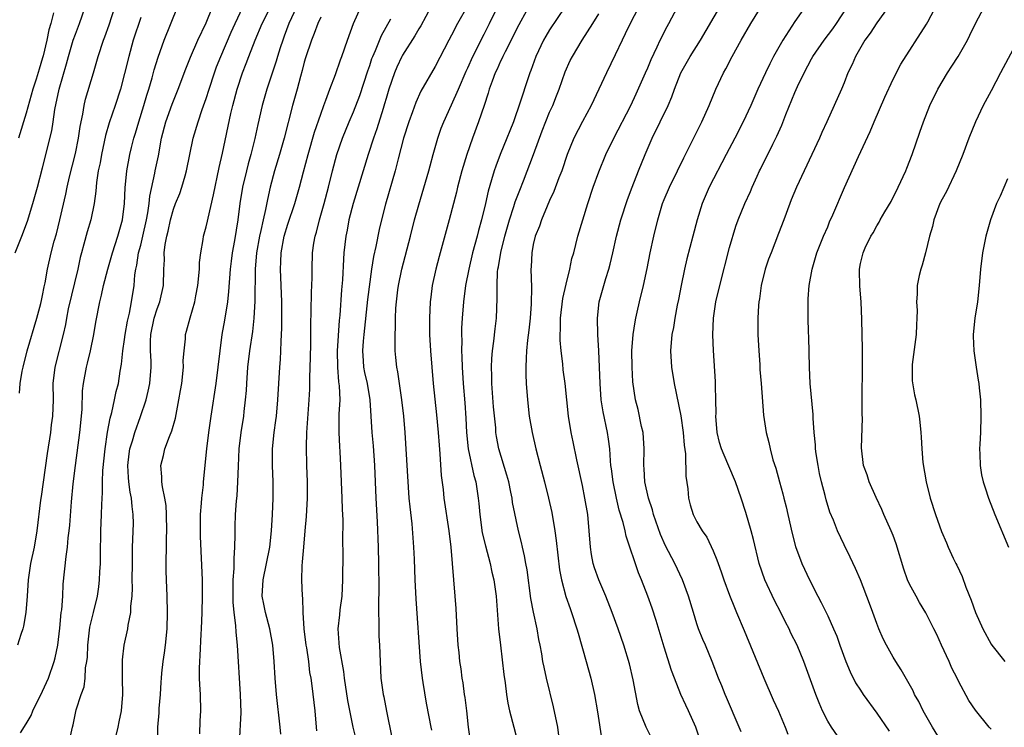
# Model space of a CAD drawing. Units: inches. Extents: x 2586000 to 2589000, y 1539000 to 1542000.
# Drawn here: x 2586720 to 2586841, y 1539569 to 1539655 of the extents above; entities that cross this region are included whole.
import ezdxf

# ---------------------------------------------------------------- set-up
doc = ezdxf.new("R2010")
doc.units = ezdxf.units.IN
doc.header["$MEASUREMENT"] = 0
doc.layers.add('LD25861539_2ft', color=9, linetype='Continuous')

msp = doc.modelspace()

# ---------------------------------------------------------------- linework, layer by layer
at = {"layer": 'LD25861539_2ft'}
for points, elevation in [([(2586796.27, 1539657.73), (2586794.83, 1539655), (2586794.25, 1539653.75), (2586793.86, 1539653), (2586793, 1539651.18), (2586791.94, 1539649), (2586791.02, 1539647), (2586790.07, 1539645), (2586789, 1539643.03), (2586787.95, 1539641), (2586787.13, 1539639), (2586786.48, 1539637), (2586786.13, 1539636.13), (2586785.52, 1539634.48), (2586785, 1539633.39), (2586784.7, 1539632.7), (2586783.99, 1539631), (2586783.74, 1539630.26), (2586783.23, 1539629), (2586783, 1539628), (2586782.81, 1539627), (2586782.74, 1539625.26), (2586782.71, 1539625), (2586782.77, 1539622.77), (2586782.74, 1539620.74), (2586782.62, 1539619), (2586782.46, 1539617.54), (2586782.3, 1539616.3), (2586782.17, 1539615), (2586782.11, 1539614.11), (2586782.08, 1539613), (2586782.09, 1539612.09), (2586782.13, 1539611), (2586782.28, 1539609), (2586782.51, 1539607), (2586782.85, 1539605), (2586783.3, 1539603), (2586783.82, 1539601), (2586784.36, 1539599), (2586784.87, 1539597), (2586785.25, 1539595.25), (2586785.62, 1539593), (2586785.8, 1539591.8), (2586786.22, 1539588.22), (2586786.44, 1539587), (2586786.97, 1539584.97), (2586787.49, 1539583.49), (2586787.68, 1539583), (2586788.34, 1539581), (2586788.48, 1539580.48), (2586789.48, 1539577), (2586790.04, 1539575), (2586790.5, 1539573), (2586790.86, 1539570.86), (2586791.39, 1539567.39)], 7702), ([(2586808.42, 1539568.42), (2586808.19, 1539569), (2586806.63, 1539572.63), (2586806.46, 1539573), (2586806.06, 1539574.06), (2586805.66, 1539575), (2586804.89, 1539577), (2586804.05, 1539579), (2586803.72, 1539579.72), (2586803.21, 1539581), (2586803, 1539581.61), (2586802.57, 1539583), (2586801.98, 1539585), (2586801.24, 1539587), (2586800.3, 1539589), (2586799.16, 1539591.16), (2586798.54, 1539592.54), (2586797.7, 1539595), (2586797.57, 1539595.57), (2586797.07, 1539597), (2586796.63, 1539599), (2586796.56, 1539600.56), (2586796.52, 1539601), (2586796.57, 1539603), (2586796.43, 1539605), (2586796.25, 1539605.75), (2586795.82, 1539607.82), (2586795.51, 1539609), (2586795.19, 1539611.19), (2586795.07, 1539613), (2586795.04, 1539615), (2586795.2, 1539617), (2586795.44, 1539618.56), (2586795.53, 1539619), (2586795.71, 1539619.71), (2586796, 1539621), (2586796.49, 1539623), (2586796.92, 1539625.08), (2586797.29, 1539627), (2586797.72, 1539629), (2586798.21, 1539631), (2586798.8, 1539633), (2586799, 1539633.49), (2586799.65, 1539635), (2586800.63, 1539637), (2586801.39, 1539638.61), (2586802.22, 1539640.22), (2586803.61, 1539643), (2586804.51, 1539645), (2586805.33, 1539647), (2586806.27, 1539649), (2586806.54, 1539649.46), (2586807.31, 1539651), (2586808.4, 1539653), (2586809.59, 1539655), (2586811, 1539657.27)], 7708), ([(2586816.52, 1539657.48), (2586815, 1539655.25), (2586813.53, 1539653), (2586812.39, 1539651), (2586811.91, 1539650.09), (2586811.39, 1539649), (2586810.47, 1539647), (2586809.59, 1539645), (2586808.68, 1539643), (2586807.66, 1539641), (2586806.58, 1539639), (2586804.51, 1539635), (2586803.66, 1539633), (2586803.03, 1539631), (2586802.49, 1539629), (2586801.76, 1539626.24), (2586801.48, 1539625), (2586801.07, 1539623), (2586800.74, 1539621.26), (2586800.59, 1539620.59), (2586800.3, 1539619), (2586800.13, 1539617.87), (2586799.95, 1539617), (2586799.79, 1539615), (2586799.91, 1539613), (2586800.24, 1539611), (2586801.06, 1539607.06), (2586801.34, 1539605), (2586801.46, 1539603.46), (2586801.61, 1539602.39), (2586801.66, 1539599.66), (2586801.88, 1539598.12), (2586801.99, 1539597), (2586802.19, 1539596.19), (2586802.55, 1539595), (2586803, 1539594.1), (2586803.63, 1539593), (2586804.21, 1539592.21), (2586805, 1539590.53), (2586805.46, 1539589.46), (2586805.6, 1539589), (2586805.98, 1539587.98), (2586806.31, 1539587), (2586807, 1539585.13), (2586807.6, 1539583.6), (2586807.86, 1539583), (2586808.79, 1539580.79), (2586811.18, 1539575), (2586812.35, 1539572.35), (2586813, 1539570.96), (2586813.81, 1539569), (2586814.14, 1539568.14)], 7710), ([(2586833, 1539567.07), (2586831.8, 1539569), (2586830.66, 1539571), (2586830.13, 1539572.13), (2586829.63, 1539573), (2586829.44, 1539573.44), (2586827.99, 1539575.99), (2586827.33, 1539577), (2586827, 1539577.56), (2586826.2, 1539579), (2586825.8, 1539579.8), (2586825.27, 1539581), (2586825, 1539581.67), (2586824.51, 1539583), (2586824.12, 1539584.12), (2586823, 1539586.99), (2586822.39, 1539588.39), (2586821.76, 1539589.76), (2586821, 1539591.3), (2586820.21, 1539593), (2586819.71, 1539594.29), (2586819.28, 1539595.28), (2586818.8, 1539596.8), (2586818.7, 1539597.3), (2586818.24, 1539599), (2586818.01, 1539600.01), (2586817.82, 1539601), (2586817.59, 1539602.41), (2586817.51, 1539603), (2586817.49, 1539603.49), (2586817.33, 1539605), (2586817.22, 1539606.78), (2586817.21, 1539607.21), (2586816.87, 1539611), (2586816.76, 1539613), (2586816.69, 1539616.69), (2586816.66, 1539617.34), (2586816.62, 1539619), (2586816.62, 1539620.62), (2586816.6, 1539621), (2586816.63, 1539621.37), (2586816.74, 1539623), (2586817.11, 1539625), (2586817.68, 1539627), (2586818.48, 1539629), (2586819, 1539630.17), (2586819.24, 1539630.76), (2586819.64, 1539631.64), (2586821.04, 1539634.96), (2586822.75, 1539638.75), (2586824.2, 1539641.8), (2586824.7, 1539643), (2586825.99, 1539646.01), (2586827, 1539648.2), (2586827.96, 1539650.04), (2586831.08, 1539654.92), (2586831.23, 1539655.23), (2586832.46, 1539657.54)], 7716), ([(2586719.63, 1539627), (2586720.44, 1539629), (2586721.15, 1539630.85), (2586721.82, 1539633), (2586722.38, 1539635), (2586723, 1539637.37), (2586724.11, 1539641.89), (2586724.29, 1539643), (2586724.5, 1539644.5), (2586725.03, 1539647), (2586725.93, 1539650.08), (2586726.16, 1539651), (2586726.74, 1539653), (2586727, 1539653.73), (2586727.51, 1539655), (2586728.22, 1539657)], 7668), ([(2586724.32, 1539656.32), (2586724.01, 1539655), (2586723.77, 1539654.23), (2586723.53, 1539653), (2586723.07, 1539651.07), (2586723, 1539650.81), (2586722.56, 1539649.45), (2586722.2, 1539648.2), (2586721.82, 1539647), (2586721, 1539644.05), (2586720.06, 1539641)], 7666), ([(2586720.18, 1539609.82), (2586720.24, 1539611), (2586720.5, 1539612.5), (2586720.61, 1539613), (2586721.12, 1539615), (2586722.28, 1539619), (2586722.77, 1539620.77), (2586722.85, 1539621.15), (2586723, 1539621.78), (2586723.19, 1539622.81), (2586723.32, 1539623.32), (2586723.61, 1539625), (2586724.05, 1539627), (2586724.42, 1539628.42), (2586724.69, 1539629.31), (2586725.12, 1539631), (2586725.85, 1539634.15), (2586726, 1539635), (2586726.29, 1539636.29), (2586727, 1539639.13), (2586727.4, 1539641), (2586727.59, 1539642.41), (2586727.92, 1539643.92), (2586728.08, 1539645), (2586728.25, 1539645.75), (2586729.22, 1539649), (2586729.78, 1539651), (2586730.45, 1539653), (2586730.61, 1539653.39), (2586731.14, 1539654.86), (2586731.84, 1539657)], 7670), ([(2586720.3, 1539568.3), (2586721, 1539569.41), (2586721.59, 1539570.41), (2586721.81, 1539571), (2586723, 1539573.41), (2586723.72, 1539575), (2586724.42, 1539577), (2586724.53, 1539577.47), (2586724.84, 1539579), (2586725.11, 1539581.11), (2586725.28, 1539583), (2586725.33, 1539583.33), (2586725.45, 1539585), (2586725.53, 1539586.47), (2586725.87, 1539589.87), (2586726.04, 1539591), (2586726.13, 1539592.13), (2586726.25, 1539593), (2586726.31, 1539593.69), (2586726.53, 1539596.53), (2586726.73, 1539598.73), (2586727, 1539601), (2586727.56, 1539605), (2586727.82, 1539607.82), (2586727.89, 1539610.11), (2586728, 1539611), (2586728.35, 1539613), (2586728.49, 1539613.51), (2586728.84, 1539615), (2586729.26, 1539617), (2586729.51, 1539618.49), (2586729.99, 1539621), (2586730.2, 1539621.8), (2586730.45, 1539623), (2586730.97, 1539625), (2586731.53, 1539627), (2586732.2, 1539629), (2586732.77, 1539631), (2586733.02, 1539633), (2586733.09, 1539634.91), (2586733.28, 1539637), (2586733.66, 1539639), (2586733.87, 1539639.87), (2586734.17, 1539641), (2586734.37, 1539641.63), (2586734.76, 1539643), (2586735.38, 1539645), (2586735.73, 1539646.27), (2586735.98, 1539647), (2586736.39, 1539648.39), (2586736.64, 1539649.36), (2586737.11, 1539650.89), (2586737.87, 1539653), (2586739.49, 1539657)], 7674), ([(2586726.2, 1539567), (2586726.64, 1539569), (2586726.72, 1539569.28), (2586727.11, 1539571.11), (2586727.72, 1539573), (2586728.08, 1539573.92), (2586728.21, 1539575), (2586728.26, 1539576.26), (2586728.41, 1539577), (2586728.47, 1539577.53), (2586728.52, 1539579), (2586728.79, 1539581.21), (2586729.24, 1539583), (2586729.7, 1539585), (2586729.86, 1539586.14), (2586729.96, 1539587), (2586730, 1539588), (2586730.07, 1539589), (2586730.07, 1539590.07), (2586730.13, 1539593), (2586730.21, 1539595), (2586730.22, 1539596.22), (2586730.31, 1539597.69), (2586730.3, 1539599), (2586730.35, 1539600.35), (2586730.63, 1539603), (2586730.94, 1539605.06), (2586731.24, 1539606.76), (2586731.46, 1539607.46), (2586731.79, 1539609), (2586731.99, 1539610.01), (2586732.26, 1539611), (2586732.5, 1539612.5), (2586732.65, 1539613.35), (2586732.79, 1539615), (2586733, 1539616.37), (2586733.08, 1539617), (2586733.38, 1539618.62), (2586733.62, 1539619.62), (2586733.88, 1539621), (2586734.19, 1539623), (2586734.29, 1539624.29), (2586734.4, 1539625), (2586734.52, 1539625.48), (2586734.74, 1539627), (2586735, 1539627.93), (2586735.27, 1539629), (2586735.72, 1539631), (2586735.88, 1539631.88), (2586736.03, 1539633), (2586736.11, 1539633.89), (2586736.73, 1539636.73), (2586736.77, 1539637), (2586737.15, 1539638.85), (2586737.55, 1539641), (2586738.06, 1539643), (2586738.83, 1539645.17), (2586739.58, 1539647), (2586740.51, 1539649.49), (2586741.08, 1539650.92), (2586741.99, 1539653), (2586743, 1539655.12), (2586743.79, 1539657)], 7676), ([(2586731.75, 1539567), (2586732.23, 1539569), (2586732.35, 1539569.65), (2586732.65, 1539571), (2586732.82, 1539573), (2586732.75, 1539575), (2586732.76, 1539577.24), (2586732.97, 1539579), (2586733.41, 1539581), (2586733.45, 1539581.45), (2586733.77, 1539583), (2586733.79, 1539583.79), (2586733.93, 1539585), (2586733.98, 1539586.02), (2586733.96, 1539587), (2586733.97, 1539589), (2586734, 1539591), (2586734.1, 1539593.9), (2586734.09, 1539595), (2586733.95, 1539595.95), (2586733.87, 1539597), (2586733.71, 1539597.71), (2586733.54, 1539599), (2586733.5, 1539599.5), (2586733.43, 1539601), (2586733.59, 1539602.41), (2586733.68, 1539603), (2586733.99, 1539604), (2586734.27, 1539605), (2586734.97, 1539606.97), (2586735.64, 1539609), (2586735.92, 1539610.08), (2586736.1, 1539611), (2586736.29, 1539613), (2586736.27, 1539613.73), (2586736.19, 1539615), (2586736.18, 1539616.18), (2586736.22, 1539617), (2586736.65, 1539619), (2586737, 1539620.13), (2586737.33, 1539621), (2586737.78, 1539623), (2586737.84, 1539625), (2586737.89, 1539626.11), (2586737.88, 1539627), (2586737.99, 1539627.99), (2586738.2, 1539629), (2586738.37, 1539629.63), (2586738.65, 1539631), (2586739, 1539632.3), (2586739.26, 1539633), (2586739.76, 1539634.24), (2586740.02, 1539635), (2586740.41, 1539636.41), (2586740.6, 1539637), (2586741.41, 1539641), (2586742, 1539643), (2586742.51, 1539644.51), (2586743, 1539645.86), (2586743.35, 1539647), (2586744.01, 1539649), (2586744.28, 1539649.72), (2586744.8, 1539651), (2586746.06, 1539653.94), (2586746.54, 1539655), (2586747.49, 1539657)], 7678), ([(2586737.08, 1539567.08), (2586737.07, 1539569), (2586737.25, 1539570.75), (2586737.26, 1539571.26), (2586737.41, 1539573), (2586737.51, 1539574.49), (2586737.53, 1539575), (2586737.58, 1539575.58), (2586737.75, 1539577), (2586737.92, 1539578.09), (2586738.02, 1539579), (2586738.21, 1539581), (2586738.27, 1539583), (2586738.22, 1539585), (2586738.14, 1539587), (2586738.12, 1539588.12), (2586738.15, 1539592.15), (2586738.17, 1539593), (2586738.14, 1539595), (2586738.09, 1539596.09), (2586737.94, 1539597), (2586737.64, 1539598.36), (2586737.59, 1539599), (2586737.59, 1539599.59), (2586737.46, 1539601), (2586737.79, 1539602.21), (2586737.96, 1539603), (2586738.51, 1539604.51), (2586738.8, 1539605.2), (2586739.23, 1539606.77), (2586739.67, 1539609), (2586739.87, 1539610.13), (2586740.01, 1539611), (2586740.23, 1539613), (2586740.2, 1539613.8), (2586740.29, 1539615), (2586740.47, 1539616.47), (2586740.49, 1539617), (2586740.61, 1539617.39), (2586741.04, 1539619.04), (2586741.6, 1539621), (2586741.73, 1539621.73), (2586741.99, 1539623), (2586742.17, 1539625), (2586742.19, 1539625.81), (2586742.33, 1539627), (2586742.63, 1539628.63), (2586742.68, 1539629), (2586743, 1539630.14), (2586743.16, 1539630.84), (2586743.23, 1539631.23), (2586743.91, 1539634.09), (2586744.6, 1539637.4), (2586745, 1539639.18), (2586746.03, 1539644.03), (2586746.26, 1539645), (2586746.77, 1539647), (2586747.43, 1539649), (2586747.89, 1539650.11), (2586748.21, 1539651), (2586748.98, 1539652.98), (2586749.85, 1539655), (2586750.91, 1539657.09)], 7680), ([(2586754.03, 1539657), (2586753.11, 1539655), (2586752.54, 1539653.46), (2586752.36, 1539653), (2586752.04, 1539652.04), (2586751.72, 1539651), (2586751.57, 1539650.43), (2586750.42, 1539647), (2586749.85, 1539645), (2586749.32, 1539642.68), (2586748.94, 1539640.94), (2586748.46, 1539639), (2586748.14, 1539637.86), (2586747.93, 1539637), (2586747.46, 1539635), (2586747.13, 1539633), (2586746.88, 1539631), (2586746.47, 1539628.47), (2586746.19, 1539627), (2586746.05, 1539625.95), (2586745.94, 1539625), (2586745.74, 1539622.26), (2586745.59, 1539621), (2586745.24, 1539618.76), (2586744.93, 1539617), (2586744.65, 1539615), (2586744.43, 1539613), (2586744.19, 1539611), (2586743.57, 1539607), (2586743.27, 1539605), (2586743.03, 1539603.03), (2586742.63, 1539599), (2586742.61, 1539598.61), (2586742.41, 1539597), (2586742.38, 1539596.38), (2586742.27, 1539595), (2586742.27, 1539593), (2586742.28, 1539592.28), (2586742.49, 1539587), (2586742.52, 1539585), (2586742.48, 1539583), (2586742.39, 1539581), (2586742.34, 1539580.34), (2586742.24, 1539577.76), (2586742.18, 1539577), (2586742.16, 1539576.16), (2586742.16, 1539575), (2586742.19, 1539574.19), (2586742.26, 1539573), (2586742.32, 1539571), (2586742.23, 1539569.77), (2586742.18, 1539568.19)], 7682), ([(2586752.14, 1539568.14), (2586752.03, 1539569), (2586751.59, 1539573), (2586751.42, 1539575), (2586751.32, 1539577), (2586751.16, 1539579), (2586750.79, 1539581), (2586750.24, 1539583), (2586750.04, 1539584.04), (2586749.86, 1539585), (2586749.95, 1539587), (2586750.77, 1539591), (2586751, 1539593), (2586751.11, 1539595), (2586751.18, 1539597), (2586751.17, 1539599), (2586751.1, 1539601), (2586751.12, 1539603), (2586751.33, 1539605), (2586751.53, 1539606.47), (2586751.59, 1539607), (2586751.78, 1539609), (2586751.99, 1539613), (2586752.07, 1539613.93), (2586752.12, 1539615), (2586752.15, 1539616.15), (2586752.21, 1539617), (2586752.24, 1539617.76), (2586752.23, 1539621), (2586752.07, 1539625), (2586752.12, 1539625.88), (2586752.16, 1539627), (2586752.55, 1539629), (2586753, 1539630.47), (2586753.84, 1539633), (2586754.39, 1539635), (2586754.88, 1539636.88), (2586755.46, 1539639), (2586756.26, 1539641.74), (2586757, 1539643.93), (2586757.39, 1539645), (2586757.64, 1539645.64), (2586758.12, 1539647), (2586758.8, 1539648.8), (2586759.41, 1539650.59), (2586759.57, 1539651), (2586760.26, 1539653), (2586761, 1539655), (2586761.91, 1539657)], 7686), ([(2586770.49, 1539657), (2586769.25, 1539654.75), (2586769, 1539654.37), (2586768.51, 1539653.49), (2586767, 1539651.14), (2586766.92, 1539651), (2586766.31, 1539649.69), (2586766.01, 1539649), (2586765.35, 1539647), (2586765, 1539645.84), (2586764.82, 1539645.18), (2586764.64, 1539644.64), (2586763.86, 1539642.14), (2586763.44, 1539641), (2586762.79, 1539639), (2586760.98, 1539633.02), (2586760.45, 1539631), (2586760.23, 1539629.77), (2586760.06, 1539629), (2586759.85, 1539627), (2586759.79, 1539626.21), (2586759.66, 1539623.66), (2586759.55, 1539622.45), (2586759.35, 1539619.35), (2586759.28, 1539618.72), (2586759.03, 1539615), (2586759.05, 1539613), (2586759.19, 1539611.19), (2586759.26, 1539610.74), (2586759.33, 1539609), (2586759.24, 1539607.24), (2586759.21, 1539605), (2586759.29, 1539603.29), (2586759.34, 1539602.66), (2586759.43, 1539601), (2586759.6, 1539597), (2586759.63, 1539595.63), (2586759.69, 1539594.31), (2586759.67, 1539591.67), (2586759.69, 1539590.31), (2586759.68, 1539587), (2586759.57, 1539585), (2586759.34, 1539583.34), (2586759.29, 1539582.71), (2586759.1, 1539581), (2586759.26, 1539578.74), (2586759.81, 1539575.81), (2586759.89, 1539575), (2586760.27, 1539572.27), (2586760.95, 1539569), (2586761.34, 1539567.34)], 7690), ([(2586775, 1539657.22), (2586773.74, 1539655), (2586773, 1539653.59), (2586772.67, 1539653), (2586771, 1539649.75), (2586769.26, 1539646.74), (2586768.63, 1539645.37), (2586768.22, 1539644.22), (2586767.77, 1539643), (2586767.13, 1539641), (2586766.46, 1539638.46), (2586766.1, 1539637), (2586764.91, 1539632.91), (2586764.43, 1539631), (2586764.16, 1539629.84), (2586763.75, 1539627.75), (2586763.47, 1539626.53), (2586763.23, 1539625), (2586762.72, 1539621.28), (2586762.27, 1539617), (2586762.19, 1539616.19), (2586762.12, 1539615), (2586762.21, 1539613.79), (2586762.25, 1539613), (2586762.37, 1539612.37), (2586762.67, 1539611), (2586763, 1539609), (2586763.25, 1539605), (2586763.4, 1539603.4), (2586763.58, 1539601), (2586763.75, 1539597), (2586763.9, 1539594.1), (2586764.03, 1539591), (2586764.08, 1539589), (2586764.1, 1539585.9), (2586764.06, 1539584.06), (2586764.07, 1539583), (2586764.11, 1539581.88), (2586764.11, 1539581), (2586764.13, 1539580.13), (2586764.2, 1539579), (2586764.37, 1539575), (2586764.63, 1539573), (2586764.71, 1539572.71), (2586765.05, 1539570.95), (2586765.72, 1539567.72)], 7692), ([(2586770.61, 1539568.61), (2586770.5, 1539569), (2586770.26, 1539570.26), (2586769.92, 1539571.92), (2586769.54, 1539574.46), (2586769.44, 1539575), (2586769.2, 1539577), (2586768.67, 1539584.67), (2586768.57, 1539587), (2586768.48, 1539589.52), (2586768.4, 1539591), (2586768.17, 1539593.83), (2586767.93, 1539595.93), (2586767.84, 1539597), (2586767.34, 1539605), (2586767.17, 1539607), (2586766.94, 1539609), (2586766.62, 1539611), (2586766.43, 1539612.42), (2586766.3, 1539613), (2586766.2, 1539614.2), (2586766.11, 1539615), (2586766.09, 1539616.09), (2586766.1, 1539617), (2586766.15, 1539617.85), (2586766.14, 1539619), (2586766.2, 1539620.2), (2586766.27, 1539621), (2586766.45, 1539622.45), (2586766.53, 1539623), (2586766.92, 1539625), (2586767.98, 1539629), (2586768.49, 1539631), (2586769, 1539632.86), (2586770.23, 1539637), (2586770.38, 1539637.62), (2586770.76, 1539639), (2586771.32, 1539641), (2586771.75, 1539642.24), (2586772.04, 1539643), (2586773, 1539645.08), (2586773.86, 1539647), (2586774.81, 1539649.19), (2586775, 1539649.6), (2586775.62, 1539651), (2586776.26, 1539652.26), (2586776.74, 1539653.26), (2586777, 1539653.72), (2586777.66, 1539655), (2586778.62, 1539657)], 7694), ([(2586782.41, 1539657), (2586781, 1539654.42), (2586780.54, 1539653.46), (2586779.55, 1539651.55), (2586779.29, 1539651), (2586779.21, 1539650.79), (2586779, 1539650.4), (2586778.57, 1539649.43), (2586778.35, 1539649), (2586777.95, 1539647.95), (2586777.61, 1539647), (2586777.48, 1539646.52), (2586776.99, 1539645.01), (2586776.29, 1539643), (2586775.55, 1539641), (2586774.88, 1539639), (2586774.27, 1539637), (2586773.72, 1539635), (2586773.59, 1539634.41), (2586772.71, 1539631), (2586771.48, 1539626.52), (2586771.09, 1539625), (2586770.65, 1539623), (2586770.45, 1539621.55), (2586770.38, 1539621), (2586770.29, 1539619), (2586770.31, 1539617.69), (2586770.32, 1539617), (2586770.43, 1539615), (2586770.58, 1539613), (2586770.76, 1539611), (2586771.18, 1539607.18), (2586771.37, 1539605), (2586771.47, 1539603.47), (2586771.58, 1539602.42), (2586771.75, 1539599.75), (2586771.97, 1539598.03), (2586772.08, 1539597), (2586772.67, 1539593), (2586772.91, 1539591), (2586773.4, 1539585), (2586773.51, 1539583.51), (2586773.64, 1539581), (2586773.77, 1539579), (2586773.88, 1539578.12), (2586773.99, 1539577), (2586774.13, 1539576.13), (2586774.27, 1539575), (2586774.39, 1539574.39), (2586774.56, 1539573), (2586774.63, 1539572.63), (2586774.84, 1539571), (2586775.05, 1539569), (2586775.27, 1539567.27)], 7696), ([(2586786.85, 1539657), (2586785, 1539654.23), (2586784.52, 1539653.48), (2586784.25, 1539653), (2586783.31, 1539651), (2586782.71, 1539649.29), (2586782.59, 1539649), (2586782.36, 1539648.36), (2586781.4, 1539645.4), (2586780.57, 1539643), (2586780.12, 1539641.88), (2586779.78, 1539641), (2586778.95, 1539639), (2586778.41, 1539637.59), (2586778.21, 1539637), (2586777.9, 1539635.9), (2586777.48, 1539634.52), (2586777.15, 1539633), (2586776.66, 1539631), (2586776.29, 1539629.71), (2586776.12, 1539629), (2586775.58, 1539627), (2586775.11, 1539625), (2586774.72, 1539623), (2586774.47, 1539621), (2586774.32, 1539619), (2586774.24, 1539617.76), (2586774.23, 1539617), (2586774.26, 1539616.26), (2586774.23, 1539615), (2586774.28, 1539614.28), (2586774.29, 1539613), (2586774.43, 1539611), (2586774.63, 1539608.63), (2586774.75, 1539606.75), (2586774.82, 1539605), (2586775.03, 1539603), (2586775.74, 1539599.74), (2586775.96, 1539599), (2586776.27, 1539597), (2586776.34, 1539596.34), (2586776.45, 1539595), (2586776.76, 1539592.76), (2586777.14, 1539591.14), (2586777.71, 1539589), (2586777.93, 1539587.93), (2586778.16, 1539587), (2586778.45, 1539585), (2586778.76, 1539581), (2586778.99, 1539579), (2586779.41, 1539575.41), (2586779.57, 1539574.43), (2586779.74, 1539573), (2586779.9, 1539571.91), (2586780.1, 1539571), (2586780.6, 1539569), (2586781.1, 1539567.1)], 7698), ([(2586786.25, 1539567), (2586786, 1539569), (2586785.49, 1539571.49), (2586784.6, 1539575), (2586784.31, 1539576.31), (2586784.18, 1539577), (2586784.03, 1539577.97), (2586783.84, 1539579), (2586783.69, 1539579.69), (2586783.47, 1539581), (2586783.03, 1539583.03), (2586782.71, 1539584.71), (2586782.24, 1539588.24), (2586782.1, 1539589), (2586781.94, 1539589.94), (2586781.67, 1539591), (2586781.56, 1539591.56), (2586781.19, 1539593), (2586780.47, 1539596.47), (2586780.41, 1539597), (2586780.27, 1539597.73), (2586779.99, 1539599), (2586779.78, 1539599.78), (2586778.8, 1539603), (2586778.51, 1539604.51), (2586778.43, 1539605), (2586778.4, 1539605.6), (2586778.15, 1539608.15), (2586777.94, 1539611), (2586777.94, 1539611.94), (2586777.9, 1539613), (2586777.94, 1539614.06), (2586778.01, 1539615), (2586778.17, 1539616.17), (2586778.32, 1539617.68), (2586778.49, 1539619), (2586778.6, 1539621.4), (2586778.57, 1539623), (2586778.64, 1539624.64), (2586778.68, 1539625), (2586778.74, 1539625.26), (2586779.02, 1539627.02), (2586779.52, 1539629), (2586779.85, 1539630.15), (2586780.09, 1539631), (2586780.64, 1539632.64), (2586780.8, 1539633.2), (2586781.34, 1539634.66), (2586781.79, 1539635.79), (2586783.01, 1539638.99), (2586784.09, 1539641.91), (2586785, 1539644.19), (2586785.37, 1539645), (2586785.82, 1539646.18), (2586786.16, 1539647), (2586786.9, 1539649.1), (2586787.52, 1539650.48), (2586787.78, 1539651), (2586788.97, 1539653), (2586790.26, 1539655), (2586791, 1539656.2)], 7700), ([(2586797.53, 1539567.53), (2586796.79, 1539569), (2586796, 1539571), (2586795.77, 1539571.77), (2586795.22, 1539574.78), (2586794.75, 1539576.75), (2586794.07, 1539579), (2586793.39, 1539581), (2586792.66, 1539583), (2586791.88, 1539585), (2586791.01, 1539587), (2586790.48, 1539588.48), (2586790.33, 1539589), (2586790.11, 1539590.11), (2586789.99, 1539591), (2586789.84, 1539593), (2586789.65, 1539595), (2586789.31, 1539597), (2586789, 1539598.53), (2586788.32, 1539601.68), (2586787.89, 1539603.89), (2586787.65, 1539605), (2586787.31, 1539607), (2586787.09, 1539609), (2586786.89, 1539611), (2586786.67, 1539612.67), (2586786.61, 1539613.39), (2586786.4, 1539615), (2586786.29, 1539616.29), (2586786.29, 1539617), (2586786.34, 1539617.66), (2586786.34, 1539619), (2586786.6, 1539621.4), (2586787, 1539623.16), (2586787.47, 1539625), (2586787.73, 1539626.27), (2586787.95, 1539627), (2586788.46, 1539629), (2586789.04, 1539631), (2586789.66, 1539633), (2586790.33, 1539635), (2586791, 1539636.89), (2586791.88, 1539639), (2586792.84, 1539641), (2586794.91, 1539645), (2586795.59, 1539646.41), (2586796.74, 1539649), (2586797, 1539649.6), (2586797.4, 1539650.6), (2586798.15, 1539652.15), (2586798.53, 1539653), (2586799.36, 1539654.64), (2586799.57, 1539655), (2586800.65, 1539657)], 7704), ([(2586803.42, 1539567.42), (2586802.88, 1539569), (2586801.99, 1539571), (2586801.66, 1539571.66), (2586801.06, 1539573), (2586800.25, 1539575), (2586799.92, 1539575.92), (2586799, 1539578.77), (2586798.03, 1539582.03), (2586797.53, 1539583.53), (2586796.99, 1539585.01), (2586796.23, 1539587), (2586795.87, 1539587.87), (2586794.34, 1539592.34), (2586794.22, 1539593), (2586794, 1539594), (2586793.52, 1539595.52), (2586793.18, 1539597), (2586792.76, 1539599), (2586792.57, 1539600.57), (2586792.49, 1539601), (2586792.43, 1539601.57), (2586792.35, 1539603), (2586792.21, 1539604.21), (2586792.09, 1539605), (2586791.53, 1539607.53), (2586791.29, 1539609), (2586791.16, 1539611), (2586791.1, 1539613), (2586791.01, 1539615.01), (2586790.9, 1539617), (2586790.86, 1539619), (2586791.07, 1539621), (2586791.61, 1539623), (2586791.86, 1539623.86), (2586792.24, 1539625), (2586792.41, 1539625.59), (2586792.74, 1539627), (2586793.16, 1539629), (2586793.69, 1539631), (2586794.5, 1539633.5), (2586795.07, 1539635), (2586795.87, 1539637), (2586796.69, 1539639), (2586797.54, 1539641), (2586799.49, 1539645), (2586799.94, 1539646.06), (2586800.25, 1539647), (2586801.03, 1539649), (2586802.18, 1539651), (2586803.44, 1539653), (2586805.82, 1539657)], 7706), ([(2586820.87, 1539567), (2586819.45, 1539569), (2586819, 1539569.73), (2586818.37, 1539571), (2586817.95, 1539571.95), (2586817.54, 1539573), (2586816.07, 1539577), (2586815.25, 1539579), (2586814.5, 1539580.5), (2586814.27, 1539581), (2586813.83, 1539581.83), (2586813.27, 1539583), (2586812.48, 1539584.48), (2586811.32, 1539587), (2586810.63, 1539589), (2586809.94, 1539591.94), (2586809.66, 1539593), (2586809, 1539595.22), (2586808.42, 1539597), (2586807.73, 1539599), (2586806.9, 1539600.9), (2586806.8, 1539601.2), (2586806.02, 1539603), (2586805.78, 1539603.78), (2586805.5, 1539605), (2586805.34, 1539607), (2586805.35, 1539607.35), (2586805.33, 1539609), (2586805.27, 1539610.73), (2586805.27, 1539611.27), (2586805.02, 1539615.02), (2586804.94, 1539616.94), (2586805.02, 1539619), (2586805.33, 1539621), (2586805.79, 1539623), (2586807, 1539627.62), (2586807.77, 1539630.23), (2586808.05, 1539631), (2586808.87, 1539633), (2586809.54, 1539634.46), (2586809.76, 1539635), (2586810.36, 1539636.37), (2586810.66, 1539637), (2586810.78, 1539637.22), (2586812.28, 1539640.28), (2586812.77, 1539641.23), (2586813.4, 1539642.6), (2586813.9, 1539643.9), (2586815, 1539646.6), (2586815.31, 1539647.31), (2586816.11, 1539649), (2586817, 1539650.68), (2586817.18, 1539651), (2586818.58, 1539653), (2586819.63, 1539654.37), (2586820.08, 1539655), (2586821.38, 1539657)], 7712), ([(2586826.4, 1539657), (2586825, 1539655.08), (2586824.18, 1539653.82), (2586823.56, 1539653), (2586822.38, 1539651), (2586821.98, 1539650.01), (2586821.48, 1539649), (2586821, 1539647.76), (2586820.68, 1539647), (2586819.81, 1539645), (2586818.91, 1539643), (2586818.29, 1539641.71), (2586817.99, 1539641), (2586815.17, 1539635), (2586814.53, 1539633.47), (2586814.35, 1539633), (2586813.63, 1539631), (2586813, 1539629.33), (2586812.07, 1539627), (2586811.78, 1539626.22), (2586811.36, 1539625), (2586810.86, 1539623), (2586810.66, 1539621.34), (2586810.59, 1539621), (2586810.54, 1539620.54), (2586810.47, 1539619), (2586810.47, 1539617), (2586810.56, 1539615), (2586810.69, 1539613.31), (2586810.72, 1539612.72), (2586810.87, 1539611), (2586811.14, 1539607.14), (2586811.47, 1539605), (2586811.8, 1539603.8), (2586811.96, 1539603), (2586812.31, 1539601.69), (2586812.66, 1539600.66), (2586813.11, 1539599), (2586813.53, 1539597.53), (2586813.65, 1539597), (2586813.94, 1539595.94), (2586814.14, 1539595), (2586814.66, 1539592.67), (2586815.08, 1539591.08), (2586815.83, 1539589), (2586816.77, 1539587), (2586817.8, 1539585), (2586818.22, 1539584.22), (2586819, 1539582.62), (2586819.73, 1539581), (2586820.11, 1539580.11), (2586820.49, 1539579), (2586821.21, 1539577), (2586821.75, 1539575.75), (2586822.42, 1539574.42), (2586823, 1539573.52), (2586823.35, 1539573), (2586825, 1539570.71), (2586826.5, 1539568.5)], 7714), ([(2586839, 1539568.73), (2586838.76, 1539569), (2586837.07, 1539571.07), (2586836.27, 1539572.27), (2586835, 1539574.63), (2586834.83, 1539575), (2586834.2, 1539576.2), (2586833.86, 1539577), (2586832.92, 1539579), (2586832.33, 1539580.33), (2586831.99, 1539581), (2586831, 1539582.96), (2586830.24, 1539584.24), (2586829.8, 1539585), (2586829, 1539586.48), (2586828.77, 1539587), (2586828.31, 1539588.31), (2586827.39, 1539591.39), (2586827, 1539592.42), (2586826.77, 1539593), (2586825.86, 1539595), (2586825.61, 1539595.61), (2586824.92, 1539597.08), (2586824.06, 1539599), (2586823.83, 1539599.83), (2586823.37, 1539601), (2586823.14, 1539603.14), (2586823.25, 1539606.75), (2586823.22, 1539607.22), (2586823.22, 1539611), (2586823.24, 1539611.24), (2586823.26, 1539613), (2586823.24, 1539614.76), (2586823.26, 1539615.26), (2586823.2, 1539617), (2586823.19, 1539618.81), (2586823.11, 1539621), (2586822.92, 1539622.92), (2586822.87, 1539624.87), (2586822.88, 1539625), (2586823, 1539625.66), (2586823.32, 1539627), (2586823.58, 1539627.58), (2586824.27, 1539629), (2586824.56, 1539629.44), (2586825, 1539630.29), (2586825.29, 1539630.71), (2586825.43, 1539631), (2586826, 1539632), (2586826.75, 1539633.25), (2586827.62, 1539635), (2586828.54, 1539637), (2586828.68, 1539637.32), (2586829.33, 1539639), (2586830.28, 1539641.72), (2586830.7, 1539643), (2586831.5, 1539645), (2586832.48, 1539647), (2586833.66, 1539649), (2586834.2, 1539649.8), (2586834.95, 1539651), (2586836.11, 1539653), (2586836.39, 1539653.61), (2586837.08, 1539655), (2586838.14, 1539657)], 7718), ([(2586735, 1539655.76), (2586734.09, 1539653), (2586733.52, 1539651), (2586733, 1539648.89), (2586732.51, 1539647), (2586731.88, 1539645), (2586731.14, 1539642.86), (2586730.69, 1539641.31), (2586730.18, 1539639), (2586730.02, 1539637.98), (2586729.81, 1539637), (2586729.59, 1539635.59), (2586729.5, 1539634.5), (2586729.3, 1539633), (2586728.89, 1539631), (2586728.44, 1539629.56), (2586728.04, 1539628.04), (2586727.74, 1539627), (2586727.59, 1539626.41), (2586727.29, 1539625), (2586726.14, 1539620.14), (2586725.9, 1539619), (2586725.78, 1539618.22), (2586725.49, 1539617), (2586724.48, 1539613), (2586724.26, 1539611), (2586724.28, 1539609), (2586724.21, 1539607), (2586724.06, 1539605.94), (2586723.96, 1539605), (2586723.57, 1539602.43), (2586722.83, 1539597.17), (2586722.75, 1539596.75), (2586722.3, 1539593), (2586721.95, 1539591), (2586721.52, 1539589), (2586721.27, 1539587.27), (2586721.23, 1539587), (2586721.11, 1539585), (2586720.95, 1539583), (2586720.65, 1539581.35), (2586720.56, 1539581), (2586720.32, 1539580.32), (2586719.92, 1539579)], 7672), ([(2586757, 1539655.78), (2586756.64, 1539655), (2586756.2, 1539653.8), (2586755.87, 1539653), (2586755.16, 1539650.84), (2586755, 1539650.28), (2586754.74, 1539649.26), (2586754.54, 1539648.54), (2586754.14, 1539647), (2586753.57, 1539645), (2586752.53, 1539641), (2586751.96, 1539639), (2586751.35, 1539637), (2586750.82, 1539635), (2586750.48, 1539633.52), (2586750.27, 1539632.27), (2586749.97, 1539631), (2586749.7, 1539629.7), (2586749.52, 1539629), (2586749.15, 1539627), (2586748.97, 1539625), (2586748.93, 1539621.07), (2586748.81, 1539619), (2586748.65, 1539617.35), (2586748.31, 1539615), (2586748.07, 1539613), (2586747.91, 1539611), (2586747.87, 1539610.13), (2586747.77, 1539609), (2586747.6, 1539607.6), (2586747.55, 1539607), (2586747.25, 1539605), (2586747, 1539603), (2586746.9, 1539600.9), (2586746.84, 1539599), (2586746.73, 1539597.27), (2586746.66, 1539596.66), (2586746.54, 1539595), (2586746.49, 1539593.51), (2586746.51, 1539592.51), (2586746.46, 1539591), (2586746.37, 1539589.63), (2586746.38, 1539588.38), (2586746.27, 1539587), (2586746.24, 1539585), (2586746.26, 1539584.26), (2586746.37, 1539583), (2586746.59, 1539581.41), (2586746.62, 1539580.62), (2586746.8, 1539579), (2586747.15, 1539573), (2586747.22, 1539570.78), (2586747.04, 1539567.04)], 7684), ([(2586756.54, 1539568.54), (2586756.48, 1539569), (2586756.31, 1539571), (2586755.96, 1539574.04), (2586755.82, 1539575), (2586755.69, 1539575.69), (2586755.54, 1539577), (2586755.3, 1539578.7), (2586755.24, 1539579), (2586754.99, 1539581.01), (2586754.85, 1539583), (2586754.8, 1539584.8), (2586754.77, 1539585), (2586754.71, 1539587), (2586754.73, 1539588.73), (2586754.79, 1539589.21), (2586754.92, 1539591), (2586755.12, 1539593), (2586755.27, 1539594.73), (2586755.37, 1539597), (2586755.37, 1539599), (2586755.31, 1539601), (2586755.27, 1539603.27), (2586755.31, 1539605), (2586755.61, 1539609), (2586755.68, 1539610.32), (2586755.69, 1539611.69), (2586755.77, 1539614.23), (2586755.8, 1539615.8), (2586755.8, 1539618.2), (2586755.84, 1539619.84), (2586755.86, 1539622.14), (2586755.94, 1539623.94), (2586755.94, 1539625), (2586756.02, 1539627), (2586756.18, 1539628.18), (2586756.32, 1539629), (2586756.48, 1539629.52), (2586756.85, 1539631), (2586757.44, 1539633), (2586757.97, 1539635), (2586758.45, 1539637), (2586758.99, 1539639), (2586759.68, 1539641), (2586760.48, 1539643), (2586761, 1539644.22), (2586761.78, 1539646.22), (2586762.77, 1539649.23), (2586763, 1539649.87), (2586763.27, 1539650.73), (2586763.38, 1539651), (2586763.71, 1539651.71), (2586764.44, 1539653.56), (2586765.59, 1539655.59)], 7688), ([(2586843.22, 1539654.78), (2586840.15, 1539649), (2586839, 1539646.79), (2586838.03, 1539645), (2586837.07, 1539643), (2586836.25, 1539641), (2586835.51, 1539639), (2586834.72, 1539637), (2586833.51, 1539634.49), (2586833, 1539633.54), (2586832.73, 1539633), (2586831.96, 1539631), (2586831.8, 1539630.2), (2586831.43, 1539629), (2586830.94, 1539627), (2586830.54, 1539625.46), (2586830.38, 1539625), (2586830.2, 1539624.2), (2586829.96, 1539623), (2586829.93, 1539621.93), (2586829.87, 1539621), (2586829.93, 1539619.93), (2586829.91, 1539619), (2586829.84, 1539618.16), (2586829.82, 1539617), (2586829.34, 1539613.33), (2586829.31, 1539613), (2586829.34, 1539611.34), (2586829.61, 1539609.61), (2586829.79, 1539609), (2586830.17, 1539607), (2586830.27, 1539606.27), (2586830.37, 1539605), (2586830.43, 1539604.43), (2586830.5, 1539603), (2586830.65, 1539601.35), (2586831.04, 1539599), (2586831.55, 1539597), (2586832.19, 1539595), (2586832.92, 1539592.92), (2586833.51, 1539591.51), (2586833.73, 1539591), (2586834.36, 1539589.64), (2586834.66, 1539589), (2586834.79, 1539588.79), (2586835.43, 1539587.43), (2586835.89, 1539586.11), (2586836.53, 1539584.53), (2586837.06, 1539583), (2586837.99, 1539581), (2586839, 1539579.13), (2586839.08, 1539579), (2586840.65, 1539577)], 7720), ([(2586841, 1539636.04), (2586840.08, 1539633.92), (2586839.66, 1539633), (2586838.91, 1539631), (2586838.32, 1539629), (2586837.91, 1539627), (2586837.68, 1539625), (2586837.54, 1539623), (2586837.32, 1539621), (2586837, 1539619), (2586836.79, 1539617), (2586836.79, 1539616.79), (2586836.85, 1539615), (2586837.15, 1539613), (2586837.42, 1539611.42), (2586837.48, 1539611), (2586837.51, 1539610.49), (2586837.68, 1539609), (2586837.73, 1539607), (2586837.67, 1539605), (2586837.59, 1539603.59), (2586837.58, 1539603), (2586837.62, 1539602.38), (2586837.64, 1539601), (2586837.82, 1539599.82), (2586838, 1539599), (2586838.24, 1539598.24), (2586838.65, 1539597), (2586839.44, 1539595), (2586841.09, 1539591)], 7722)]:
    msp.add_lwpolyline(points, dxfattribs=dict(at, elevation=elevation))

doc.saveas('drawing.dxf')
